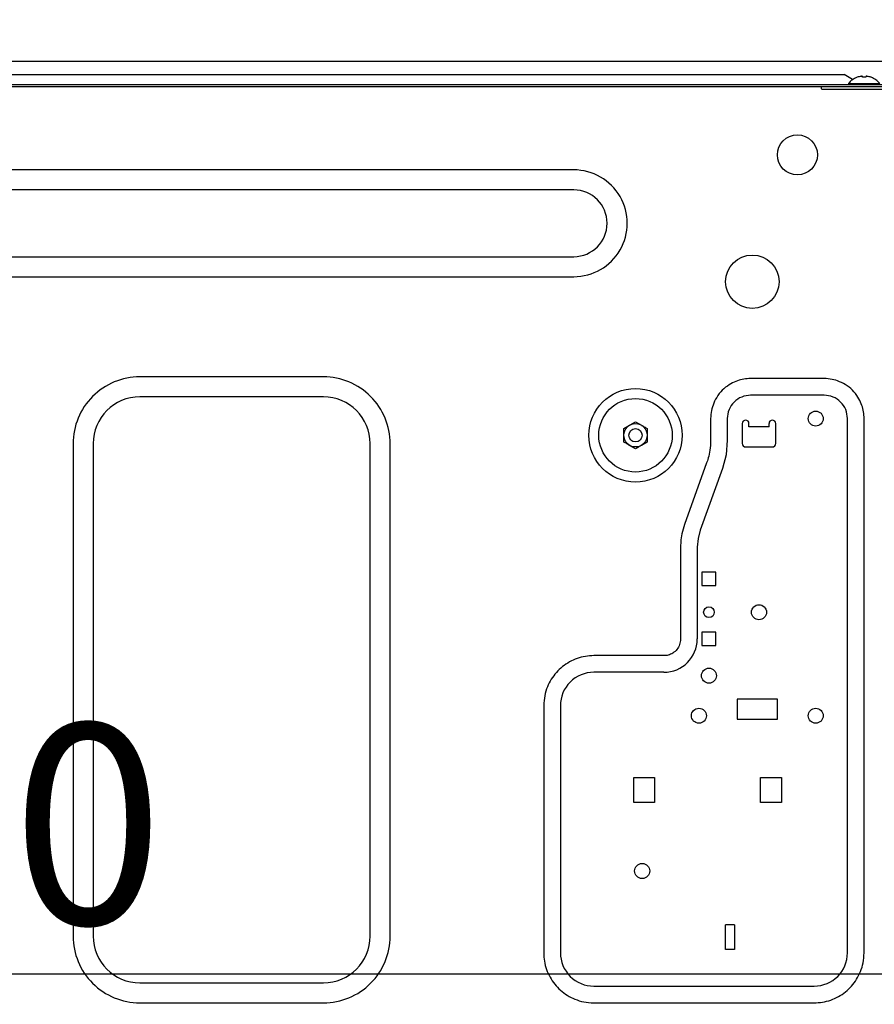
# Model space of a CAD drawing. Extents: x 28111 to 54233, y -32850 to -24450.
# Drawn here: x 51006 to 51262, y -30437 to -30142 of the extents above; entities that cross this region are included whole.
import ezdxf

# ---------------------------------------------------------------- set-up
doc = ezdxf.new("R2010")
doc.units = 0
doc.header["$LTSCALE"] = 50
doc.header["$MEASUREMENT"] = 0
doc.linetypes.add('HIDDEN', pattern=[0.375, 0.25, -0.125])
doc.layers.get('0').update_dxf_attribs({"linetype": 'CONTINUOUS'})
for name, color, linetype in [('121-キャビネット（中）', 253, 'HIDDEN'), ('126-甲板', 2, 'CONTINUOUS'), ('150-機器', 8, 'CONTINUOUS'), ('166-寸法B', 11, 'CONTINUOUS')]:
    doc.layers.add(name, color=color, linetype=linetype)
doc.styles.add('KH001', font='txt')
doc.dimstyles.new('KH1xx030', dxfattribs={"dimscale": 30, "dimtxt": 2, "dimasz": 0.6, "dimexe": 0.3, "dimexo": 1.2, "dimgap": 0.5, "dimtad": 3, "dimdec": 1, "dimdsep": 46, "dimlunit": 6, "dimtxsty": 'KH001', "dimblk": 'DOT', "dimcen": 1, "dimdle": 1, "dimclrd": 256, "dimclre": 256, "dimclrt": 256, "dimadec": 0, "dimazin": 0, "dimtfac": 1, "dimtdec": 1, "dimtix": 1, "dimtmove": 2, "dimatfit": 3, "dimldrblk": 'CLOSEDBLANK', "dimfxl": 1, "dimtolj": 1, "dimtzin": 0, "dimlwd": -1, "dimlwe": -1, "dimarcsym": 0})

# ---------------------------------------------------------------- blocks, each defined once
blk = doc.blocks.new('_Dot')
at = {"color": 0, "linetype": 'ByBlock', "lineweight": -2}
blk.add_line((-0.5, 0), (-1, 0), dxfattribs=at)
at = {"color": 0, "linetype": 'ByBlock', "const_width": 0.5}
blk.add_lwpolyline([(-0.25, 0, 1), (0.25, 0, 1)], format="xyb", close=True, dxfattribs=at)
blk = doc.blocks.new('*D165')
at = {"layer": '166-寸法B', "transparency": 16777216}
for p, q in [((51301.07, -30223.98), (51301.07, -30436.98)), ((50661.07, -30377.55), (50661.07, -30436.98)), ((51283.07, -30427.98), (50679.07, -30427.98))]:
    blk.add_line(p, q, dxfattribs=at)
at = {"layer": '166-寸法B', "transparency": 16777216, "xscale": 18, "yscale": 18, "zscale": 18, "rotation": 180}
blk.add_blockref('_Dot', (50661.07, -30427.98), dxfattribs=at)
at = {"layer": '166-寸法B', "transparency": 16777216, "xscale": 18, "yscale": 18, "zscale": 18}
blk.add_blockref('_Dot', (51301.07, -30427.98), dxfattribs=at)
at = {"layer": '166-寸法B', "transparency": 16777216, "insert": (50981.07, -30382.98), "char_height": 60, "attachment_point": 5, "style": 'KH001'}
blk.add_mtext('\\A1;640', dxfattribs=at)
blk = doc.blocks.new('_ClosedBlank')
at = {"color": 0, "linetype": 'ByBlock', "lineweight": -2}
for p, q in [((-1, 0.167), (0, 0)), ((-1, 0.167), (-1, -0.167)), ((0, 0), (-1, -0.167))]:
    blk.add_line(p, q, dxfattribs=at)

msp = doc.modelspace()

# ---------------------------------------------------------------- linework, layer by layer
at = {"layer": '121-キャビネット（中）', "linetype": 'Continuous', "ltscale": 2}
msp.add_line((51285.07, -30154.55), (50686.07, -30154.55), dxfattribs=at)
at = {"layer": '126-甲板'}
msp.add_lwpolyline([(50651.07, -30114.55), (51551.07, -30114.55), (51551.07, -30154.55), (50651.07, -30154.55)], close=True, dxfattribs=at)
at = {"layer": '150-機器', "color": 13, "linetype": 'Continuous'}
for p, q in [((50996.07, -30158.45), (51253.07, -30158.45)), ((51255.57, -30159.95), (51253.07, -30158.45)), ((51255.76, -30160.07), (51255.57, -30159.95)), ((51257.03, -30159.33), (51256.97, -30159.33)), ((51258.57, -30159.33), (51258.57, -30159.05)), ((51259.57, -30159.33), (51258.57, -30159.33)), ((51259.57, -30159.05), (51259.57, -30159.33)), ((51261.17, -30159.33), (51261.11, -30159.33)), ((50694.07, -30161.45), (51268.07, -30161.45)), ((50694.07, -30162.05), (51268.87, -30162.05)), ((51246.27, -30162.75), (51246.27, -30162.05)), ((51246.37, -30162.85), (51268.07, -30162.85)), ((51254.37, -30161.17), (51254.37, -30161.45)), ((51254.37, -30161.17), (51263.77, -30161.17)), ((51172.07, -30187.05), (50788.07, -30187.05)), ((51172.07, -30193.05), (50788.07, -30193.05)), ((50788.07, -30213.05), (51172.07, -30213.05)), ((50788.07, -30219.05), (51172.07, -30219.05)), ((51097.07, -30249.05), (51042.07, -30249.05)), ((51217.58, -30252.18), (51217.06, -30252.6)), ((51218.11, -30251.79), (51217.58, -30252.18)), ((51218.64, -30251.43), (51218.11, -30251.79)), ((51219.17, -30251.12), (51218.64, -30251.43)), ((51219.67, -30250.85), (51219.17, -30251.12)), ((51220.15, -30250.61), (51219.67, -30250.85)), ((51220.63, -30250.41), (51220.15, -30250.61)), ((51221.1, -30250.23), (51220.63, -30250.41)), ((51221.58, -30250.07), (51221.1, -30250.23)), ((51222.07, -30249.93), (51221.58, -30250.07)), ((51222.56, -30249.82), (51222.07, -30249.93)), ((51223.06, -30249.72), (51222.56, -30249.82)), ((51223.56, -30249.66), (51223.06, -30249.72)), ((51224.06, -30249.61), (51223.56, -30249.66)), ((51224.57, -30249.58), (51224.06, -30249.61)), ((51225.07, -30249.55), (51224.57, -30249.58)), ((51247.07, -30249.55), (51225.07, -30249.55)), ((51247.72, -30249.59), (51247.07, -30249.55)), ((51248.33, -30249.64), (51247.72, -30249.59)), ((51248.91, -30249.71), (51248.33, -30249.64)), ((51249.48, -30249.8), (51248.91, -30249.71)), ((51250.03, -30249.92), (51249.48, -30249.8)), ((51250.58, -30250.08), (51250.03, -30249.92)), ((51251.13, -30250.27), (51250.58, -30250.08)), ((51251.7, -30250.49), (51251.13, -30250.27)), ((51252.27, -30250.75), (51251.7, -30250.49)), ((51252.85, -30251.04), (51252.27, -30250.75)), ((51253.43, -30251.37), (51252.85, -30251.04)), ((51254, -30251.73), (51253.43, -30251.37)), ((51254.55, -30252.13), (51254, -30251.73)), ((51255.07, -30252.57), (51254.55, -30252.13)), ((51097.07, -30255.05), (51042.07, -30255.05)), ((51214.89, -30255.19), (51214.56, -30255.77)), ((51215.25, -30254.63), (51214.89, -30255.19)), ((51215.65, -30254.08), (51215.25, -30254.63)), ((51216.09, -30253.56), (51215.65, -30254.08)), ((51216.56, -30253.07), (51216.09, -30253.56)), ((51217.06, -30252.6), (51216.56, -30253.07)), ((51247.07, -30254.55), (51225.07, -30254.55)), ((51255.56, -30253.04), (51255.07, -30252.57)), ((51256.02, -30253.53), (51255.56, -30253.04)), ((51256.45, -30254.05), (51256.02, -30253.53)), ((51256.84, -30254.59), (51256.45, -30254.05)), ((51257.19, -30255.12), (51256.84, -30254.59)), ((51257.51, -30255.64), (51257.19, -30255.12)), ((51213.6, -30258.05), (51213.44, -30258.6)), ((51213.79, -30257.49), (51213.6, -30258.05)), ((51214.01, -30256.93), (51213.79, -30257.49)), ((51214.27, -30256.36), (51214.01, -30256.93)), ((51214.56, -30255.77), (51214.27, -30256.36)), ((51257.78, -30256.14), (51257.51, -30255.64)), ((51258.01, -30256.63), (51257.78, -30256.14)), ((51258.22, -30257.1), (51258.01, -30256.63)), ((51258.4, -30257.58), (51258.22, -30257.1)), ((51258.56, -30258.06), (51258.4, -30257.58)), ((51258.7, -30258.55), (51258.56, -30258.06)), ((51213.12, -30260.91), (51213.07, -30261.55)), ((51213.16, -30260.3), (51213.12, -30260.91)), ((51213.23, -30259.72), (51213.16, -30260.3)), ((51213.32, -30259.15), (51213.23, -30259.72)), ((51213.44, -30258.6), (51213.32, -30259.15)), ((51258.81, -30259.04), (51258.7, -30258.55)), ((51258.9, -30259.54), (51258.81, -30259.04)), ((51258.97, -30260.04), (51258.9, -30259.54)), ((51259.02, -30260.54), (51258.97, -30260.04)), ((51259.05, -30261.05), (51259.02, -30260.54)), ((51259.07, -30261.55), (51259.05, -30261.05)), ((51187.07, -30264.53), (51188.82, -30263.52)), ((51188.82, -30263.52), (51188.9, -30263.48)), ((51188.9, -30263.48), (51189.04, -30263.4)), ((51189.04, -30263.4), (51189.24, -30263.28)), ((51189.24, -30263.28), (51189.45, -30263.16)), ((51189.45, -30263.16), (51189.68, -30263.03)), ((51189.68, -30263.03), (51189.92, -30262.89)), ((51189.92, -30262.89), (51190.21, -30262.72)), ((51190.21, -30262.72), (51190.57, -30262.51)), ((51190.57, -30262.51), (51192.32, -30263.52)), ((51192.32, -30263.52), (51192.4, -30263.57)), ((51192.4, -30263.57), (51192.54, -30263.65)), ((51192.54, -30263.65), (51192.74, -30263.76)), ((51192.74, -30263.76), (51192.95, -30263.89)), ((51192.95, -30263.89), (51193.18, -30264.02)), ((51193.18, -30264.02), (51193.42, -30264.16)), ((51193.42, -30264.16), (51193.71, -30264.32)), ((51213.07, -30261.55), (51213.07, -30268.06)), ((51218.07, -30261.55), (51218.07, -30268.06)), ((51222.57, -30263.05), (51222.57, -30269.05)), ((51224.57, -30264.05), (51224.57, -30263.05)), ((51230.57, -30264.05), (51224.57, -30264.05)), ((51230.57, -30264.05), (51230.57, -30263.05)), ((51232.57, -30269.05), (51232.57, -30263.05)), ((51254.07, -30421.55), (51254.07, -30261.55)), ((51259.07, -30421.55), (51259.07, -30261.55)), ((51187.07, -30264.69), (51187.07, -30264.53)), ((51187.07, -30264.89), (51187.07, -30264.69)), ((51187.07, -30265.12), (51187.07, -30264.89)), ((51187.07, -30265.37), (51187.07, -30265.12)), ((51187.07, -30265.62), (51187.07, -30265.37)), ((51187.07, -30265.9), (51187.07, -30265.62)), ((51187.07, -30266.2), (51187.07, -30265.9)), ((51187.07, -30266.55), (51187.07, -30266.2)), ((51187.07, -30266.72), (51187.07, -30266.55)), ((51187.07, -30266.93), (51187.07, -30266.72)), ((51187.07, -30267.17), (51187.07, -30266.93)), ((51187.07, -30267.42), (51187.07, -30267.17)), ((51193.71, -30264.32), (51194.07, -30264.53)), ((51194.07, -30264.53), (51194.07, -30264.69)), ((51194.07, -30264.69), (51194.07, -30264.89)), ((51194.07, -30264.89), (51194.07, -30265.12)), ((51194.07, -30265.12), (51194.07, -30265.37)), ((51194.07, -30265.37), (51194.07, -30265.62)), ((51194.07, -30265.62), (51194.07, -30265.9)), ((51194.07, -30265.9), (51194.07, -30266.2)), ((51194.07, -30266.2), (51194.07, -30266.55)), ((51194.07, -30266.55), (51194.07, -30266.72)), ((51194.07, -30266.72), (51194.07, -30266.93)), ((51194.07, -30266.93), (51194.07, -30267.17)), ((51194.07, -30267.17), (51194.07, -30267.42)), ((51022.07, -30269.05), (51022.07, -30416.55)), ((51028.07, -30269.05), (51028.07, -30416.55)), ((51111.07, -30416.55), (51111.07, -30269.05)), ((51117.07, -30416.55), (51117.07, -30269.05)), ((51187.07, -30267.67), (51187.07, -30267.42)), ((51187.07, -30267.94), (51187.07, -30267.67)), ((51187.07, -30268.24), (51187.07, -30267.94)), ((51187.07, -30268.57), (51187.07, -30268.24)), ((51187.44, -30268.78), (51187.07, -30268.57)), ((51187.73, -30268.95), (51187.44, -30268.78)), ((51187.97, -30269.09), (51187.73, -30268.95)), ((51188.19, -30269.22), (51187.97, -30269.09)), ((51188.41, -30269.35), (51188.19, -30269.22)), ((51188.6, -30269.46), (51188.41, -30269.35)), ((51188.75, -30269.54), (51188.6, -30269.46)), ((51188.82, -30269.59), (51188.75, -30269.54)), ((51190.57, -30270.6), (51188.82, -30269.59)), ((51191.47, -30270.08), (51191.23, -30270.22)), ((51191.69, -30269.95), (51191.47, -30270.08)), ((51191.91, -30269.82), (51191.69, -30269.95)), ((51192.1, -30269.71), (51191.91, -30269.82)), ((51192.25, -30269.63), (51192.1, -30269.71)), ((51192.32, -30269.59), (51192.25, -30269.63)), ((51194.07, -30268.57), (51192.32, -30269.59)), ((51194.07, -30267.42), (51194.07, -30267.67)), ((51194.07, -30267.67), (51194.07, -30267.94)), ((51194.07, -30267.94), (51194.07, -30268.24)), ((51194.07, -30268.24), (51194.07, -30268.57)), ((51213, -30269.56), (51212.95, -30270.28)), ((51213.04, -30268.82), (51213, -30269.56)), ((51213.07, -30268.06), (51213.04, -30268.82)), ((51218.07, -30268.06), (51217.7, -30272.36)), ((51223.57, -30270.05), (51231.57, -30270.05)), ((51190.94, -30270.39), (51190.57, -30270.6)), ((51191.23, -30270.22), (51190.94, -30270.39)), ((51212.53, -30272.76), (51212.39, -30273.29)), ((51212.66, -30272.2), (51212.53, -30272.76)), ((51212.78, -30271.61), (51212.66, -30272.2)), ((51212.87, -30270.97), (51212.78, -30271.61)), ((51212.95, -30270.28), (51212.87, -30270.97)), ((51217.7, -30272.36), (51216.6, -30276.53)), ((51211.89, -30274.84), (51205.26, -30293.27)), ((51211.98, -30274.58), (51211.89, -30274.84)), ((51212.1, -30274.22), (51211.98, -30274.58)), ((51212.24, -30273.78), (51212.1, -30274.22)), ((51212.39, -30273.29), (51212.24, -30273.78)), ((51216.6, -30276.53), (51209.96, -30294.96)), ((51205.26, -30293.27), (51205.03, -30293.99)), ((51204.46, -30296.07), (51204.34, -30296.7)), ((51204.63, -30295.4), (51204.46, -30296.07)), ((51204.82, -30294.7), (51204.63, -30295.4)), ((51205.03, -30293.99), (51204.82, -30294.7)), ((51209.96, -30294.96), (51209.3, -30297.47)), ((51204.09, -30299.39), (51204.08, -30299.78)), ((51204.11, -30298.93), (51204.09, -30299.39)), ((51204.13, -30298.42), (51204.11, -30298.93)), ((51204.18, -30297.87), (51204.13, -30298.42)), ((51204.24, -30297.3), (51204.18, -30297.87)), ((51204.34, -30296.7), (51204.24, -30297.3)), ((51209.3, -30297.47), (51209.07, -30300.04)), ((51204.08, -30299.78), (51204.07, -30300.04)), ((51204.07, -30300.04), (51204.07, -30327.55)), ((51209.07, -30300.04), (51209.07, -30327.55)), ((51214.67, -30307.55), (51210.47, -30307.55)), ((51210.47, -30307.55), (51210.47, -30311.55)), ((51214.67, -30311.55), (51214.67, -30307.55)), ((51210.47, -30311.55), (51214.67, -30311.55)), ((51214.67, -30325.55), (51210.47, -30325.55)), ((51210.47, -30325.55), (51210.47, -30329.55)), ((51214.67, -30329.55), (51214.67, -30325.55)), ((51203.9, -30328.8), (51203.79, -30329.21)), ((51203.98, -30328.39), (51203.9, -30328.8)), ((51204.03, -30327.97), (51203.98, -30328.39)), ((51204.07, -30327.55), (51204.03, -30327.97)), ((51201.42, -30331.98), (51201.08, -30332.15)), ((51201.76, -30331.78), (51201.42, -30331.98)), ((51202.09, -30331.54), (51201.76, -30331.78)), ((51202.41, -30331.28), (51202.09, -30331.54)), ((51202.71, -30330.99), (51202.41, -30331.28)), ((51202.98, -30330.67), (51202.71, -30330.99)), ((51203.24, -30330.33), (51202.98, -30330.67)), ((51203.46, -30329.97), (51203.24, -30330.33)), ((51203.65, -30329.6), (51203.46, -30329.97)), ((51203.79, -30329.21), (51203.65, -30329.6)), ((51210.47, -30329.55), (51214.67, -30329.55)), ((51170.25, -30334.76), (51169.72, -30335.1)), ((51170.79, -30334.44), (51170.25, -30334.76)), ((51171.35, -30334.15), (51170.79, -30334.44)), ((51171.92, -30333.87), (51171.35, -30334.15)), ((51172.51, -30333.63), (51171.92, -30333.87)), ((51173.1, -30333.4), (51172.51, -30333.63)), ((51173.7, -30333.2), (51173.1, -30333.4)), ((51174.31, -30333.03), (51173.7, -30333.2)), ((51174.93, -30332.88), (51174.31, -30333.03)), ((51175.55, -30332.77), (51174.93, -30332.88)), ((51176.18, -30332.69), (51175.55, -30332.77)), ((51176.81, -30332.63), (51176.18, -30332.69)), ((51177.44, -30332.59), (51176.81, -30332.63)), ((51178.07, -30332.55), (51177.44, -30332.59)), ((51199.07, -30332.55), (51178.07, -30332.55)), ((51199.37, -30332.53), (51199.07, -30332.55)), ((51199.69, -30332.5), (51199.37, -30332.53)), ((51200.03, -30332.46), (51199.69, -30332.5)), ((51200.38, -30332.38), (51200.03, -30332.46)), ((51200.73, -30332.28), (51200.38, -30332.38)), ((51201.08, -30332.15), (51200.73, -30332.28)), ((51166.87, -30337.59), (51166.45, -30338.07)), ((51167.3, -30337.13), (51166.87, -30337.59)), ((51167.74, -30336.68), (51167.3, -30337.13)), ((51168.21, -30336.26), (51167.74, -30336.68)), ((51168.7, -30335.85), (51168.21, -30336.26)), ((51169.2, -30335.47), (51168.7, -30335.85)), ((51169.72, -30335.1), (51169.2, -30335.47)), ((51199.07, -30337.55), (51178.07, -30337.55)), ((51164.72, -30340.73), (51164.44, -30341.31)), ((51165.02, -30340.16), (51164.72, -30340.73)), ((51165.35, -30339.62), (51165.02, -30340.16)), ((51165.69, -30339.09), (51165.35, -30339.62)), ((51166.06, -30338.57), (51165.69, -30339.09)), ((51166.45, -30338.07), (51166.06, -30338.57)), ((51163.72, -30343.19), (51163.53, -30343.87)), ((51163.93, -30342.54), (51163.72, -30343.19)), ((51164.18, -30341.91), (51163.93, -30342.54)), ((51164.44, -30341.31), (51164.18, -30341.91)), ((51163.12, -30346.75), (51163.07, -30347.55)), ((51163.18, -30345.99), (51163.12, -30346.75)), ((51163.26, -30345.26), (51163.18, -30345.99)), ((51163.38, -30344.56), (51163.26, -30345.26)), ((51163.53, -30343.87), (51163.38, -30344.56)), ((51233.07, -30345.55), (51221.07, -30345.55)), ((51221.07, -30345.55), (51221.07, -30351.55)), ((51233.07, -30351.55), (51233.07, -30345.55)), ((51163.07, -30347.55), (51163.07, -30421.55)), ((51168.07, -30347.55), (51168.07, -30421.55)), ((51221.07, -30351.55), (51233.07, -30351.55)), ((51190.07, -30376.55), (51190.07, -30369.05)), ((51190.07, -30369.05), (51196.27, -30369.05)), ((51196.27, -30369.05), (51196.27, -30376.55)), ((51228.07, -30369.05), (51234.27, -30369.05)), ((51228.07, -30376.55), (51228.07, -30369.05)), ((51234.27, -30369.05), (51234.27, -30376.55)), ((51196.27, -30376.55), (51190.07, -30376.55)), ((51234.27, -30376.55), (51228.07, -30376.55)), ((51220.27, -30413.15), (51217.57, -30413.15)), ((51217.57, -30420.55), (51217.57, -30413.15)), ((51220.27, -30413.15), (51220.27, -30420.55)), ((51163.07, -30421.55), (51163.11, -30422.19)), ((51163.11, -30422.19), (51163.15, -30422.82)), ((51163.15, -30422.82), (51163.21, -30423.45)), ((51163.21, -30423.45), (51163.29, -30424.08)), ((51220.27, -30420.55), (51217.57, -30420.55)), ((51258.88, -30423.84), (51258.96, -30423.11)), ((51258.96, -30423.11), (51259.02, -30422.35)), ((51259.02, -30422.35), (51259.07, -30421.55)), ((51163.29, -30424.08), (51163.4, -30424.7)), ((51163.4, -30424.7), (51163.55, -30425.32)), ((51163.55, -30425.32), (51163.72, -30425.93)), ((51163.72, -30425.93), (51163.92, -30426.53)), ((51258.21, -30426.57), (51258.43, -30425.91)), ((51258.43, -30425.91), (51258.62, -30425.24)), ((51258.62, -30425.24), (51258.77, -30424.55)), ((51258.77, -30424.55), (51258.88, -30423.84)), ((51163.92, -30426.53), (51164.15, -30427.13)), ((51164.15, -30427.13), (51164.39, -30427.71)), ((51164.39, -30427.71), (51164.67, -30428.28)), ((51164.67, -30428.28), (51164.96, -30428.84)), ((51164.96, -30428.84), (51165.28, -30429.38)), ((51165.28, -30429.38), (51165.62, -30429.92)), ((51256.8, -30429.49), (51257.13, -30428.95)), ((51257.13, -30428.95), (51257.43, -30428.38)), ((51257.43, -30428.38), (51257.71, -30427.8)), ((51257.71, -30427.8), (51257.97, -30427.19)), ((51257.97, -30427.19), (51258.21, -30426.57)), ((51042.07, -30430.55), (51097.07, -30430.55)), ((51165.62, -30429.92), (51165.99, -30430.43)), ((51165.99, -30430.43), (51166.37, -30430.93)), ((51166.37, -30430.93), (51166.78, -30431.42)), ((51166.78, -30431.42), (51167.2, -30431.88)), ((51167.2, -30431.88), (51167.65, -30432.33)), ((51167.65, -30432.33), (51168.11, -30432.76)), ((51178.07, -30431.55), (51244.07, -30431.55)), ((51254.4, -30432.42), (51254.85, -30431.98)), ((51254.85, -30431.98), (51255.28, -30431.52)), ((51255.28, -30431.52), (51255.69, -30431.03)), ((51255.69, -30431.03), (51256.09, -30430.54)), ((51256.09, -30430.54), (51256.45, -30430.02)), ((51256.45, -30430.02), (51256.8, -30429.49)), ((51168.11, -30432.76), (51168.59, -30433.17)), ((51168.59, -30433.17), (51169.09, -30433.57)), ((51169.09, -30433.57), (51169.61, -30433.93)), ((51169.61, -30433.93), (51170.14, -30434.28)), ((51170.14, -30434.28), (51170.68, -30434.61)), ((51170.68, -30434.61), (51171.25, -30434.91)), ((51171.25, -30434.91), (51171.83, -30435.19)), ((51171.83, -30435.19), (51172.43, -30435.45)), ((51249.65, -30435.48), (51250.23, -30435.23)), ((51250.23, -30435.23), (51250.8, -30434.96)), ((51250.8, -30434.96), (51251.36, -30434.67)), ((51251.36, -30434.67), (51251.9, -30434.35)), ((51251.9, -30434.35), (51252.44, -30434.01)), ((51252.44, -30434.01), (51252.95, -30433.64)), ((51252.95, -30433.64), (51253.45, -30433.26)), ((51253.45, -30433.26), (51253.94, -30432.85)), ((51253.94, -30432.85), (51254.4, -30432.42)), ((51042.07, -30436.55), (51097.07, -30436.55)), ((51172.43, -30435.45), (51173.06, -30435.69)), ((51173.06, -30435.69), (51173.71, -30435.91)), ((51173.71, -30435.91), (51174.39, -30436.1)), ((51174.39, -30436.1), (51175.08, -30436.25)), ((51175.08, -30436.25), (51175.78, -30436.36)), ((51175.78, -30436.36), (51176.51, -30436.44)), ((51176.51, -30436.44), (51177.28, -30436.5)), ((51177.28, -30436.5), (51178.07, -30436.55)), ((51178.07, -30436.55), (51244.07, -30436.55)), ((51244.07, -30436.55), (51244.71, -30436.52)), ((51244.71, -30436.52), (51245.34, -30436.48)), ((51245.34, -30436.48), (51245.97, -30436.42)), ((51245.97, -30436.42), (51246.6, -30436.34)), ((51246.6, -30436.34), (51247.22, -30436.23)), ((51247.22, -30436.23), (51247.84, -30436.08)), ((51247.84, -30436.08), (51248.45, -30435.91)), ((51248.45, -30435.91), (51249.05, -30435.71)), ((51249.05, -30435.71), (51249.65, -30435.48))]:
    msp.add_line(p, q, dxfattribs=at)
for centre, radius in [((51239.07, -30182.55), 6), ((51225.57, -30220.55), 8), ((51190.57, -30266.55), 14), ((51190.57, -30266.55), 11), ((51244.57, -30261.55), 2.25), ((51190.57, -30266.55), 3.5), ((51190.57, -30266.55), 2), ((51227.57, -30319.55), 2.25), ((51212.57, -30319.55), 1.6), ((51212.57, -30338.55), 2.25), ((51209.57, -30350.55), 2.25), ((51244.57, -30350.55), 2.25), ((51192.57, -30397.05), 2.25)]:
    msp.add_circle(centre, radius, dxfattribs=at)
for centre, radius, start, end in [((51259.07, -30165.05), 6.1, 110.1368, 140.3981), ((51259.07, -30165.05), 6.08, 98.7888, 109.6024), ((51258.72, -30164.02), 5.01, 93.2347, 96.5939), ((51258.3, -30160.15), 1.14, 76.0487, 83.0508), ((51259.85, -30160.15), 1.13, 96.9426, 103.9579), ((51259.43, -30164.02), 5.01, 83.4061, 86.7653), ((51259.07, -30165.05), 6.08, 70.3976, 81.2112), ((51259.07, -30165.05), 6.1, 39.6019, 69.8632), ((51246.37, -30162.75), 0.1, 180, 270), ((51172.08, -30203.05), 16, 269.9784, 90.0216), ((51172.07, -30203.05), 10, 270, 90), ((51042.07, -30269.05), 19.99, 89.9754, 180.0247), ((51097.08, -30269.05), 19.99, 359.9807, 90.0193), ((51042.07, -30269.05), 14, 90.0001, 179.9999), ((51097.07, -30269.05), 14, 360, 90), ((51225.07, -30261.55), 7, 89.9997, 180.0005), ((51247.07, -30261.55), 7, 359.9995, 90.0003), ((51223.57, -30263.05), 1, 0, 180), ((51231.57, -30263.05), 1, 0, 180), ((51223.57, -30269.05), 1, 180, 270), ((51231.57, -30269.05), 1, 270, 0), ((51199.07, -30327.55), 10, 270.0004, 359.9998), ((51178.07, -30347.55), 10, 89.9996, 180.0004), ((51042.07, -30416.56), 19.99, 179.9805, 270.0193), ((51042.07, -30416.55), 14, 180.0001, 269.9999), ((51097.08, -30416.56), 19.99, 269.9755, 0.0245), ((51097.07, -30416.55), 14, 270, 0), ((51178.07, -30421.55), 10, 179.9999, 270), ((51244.07, -30421.55), 10, 270, 0)]:
    msp.add_arc(centre, radius, start, end, dxfattribs=at)

# ---------------------------------------------------------------- dimensions: what is measured, and where the dimension line sits
at = {"layer": '166-寸法B'}
dim = msp.add_linear_dim(base=(50661.07, -30427.98), p1=(51301.07, -30187.98), p2=(50661.07, -30341.55), dimstyle='KH1xx030', dxfattribs=at)
dim.commit()
dim.dimension.update_dxf_attribs({"geometry": '*D165', "text_midpoint": (50981.07, -30382.98)})

doc.saveas('drawing.dxf')
